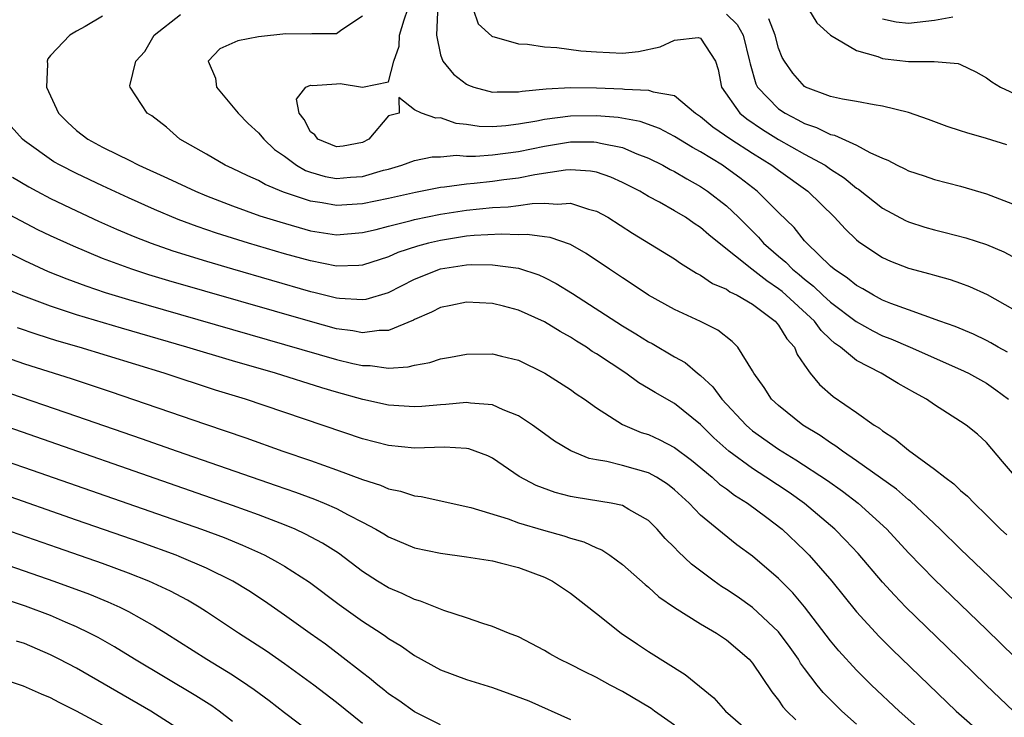
# Model space of a CAD drawing. Units: inches. Extents: x 2601000 to 2604000, y 1521000 to 1524000.
# Drawn here: x 2601131 to 2601206, y 1522651 to 1522704 of the extents above; entities that cross this region are included whole.
import ezdxf

# ---------------------------------------------------------------- set-up
doc = ezdxf.new("R2010")
doc.units = ezdxf.units.IN
doc.header["$MEASUREMENT"] = 0
doc.layers.add('LD26011521_2ft', color=93, linetype='Continuous')

msp = doc.modelspace()

# ---------------------------------------------------------------- linework, layer by layer
at = {"layer": 'LD26011521_2ft'}
for points, elevation in [([(2601206.607, 1522678.607), (2601205.895, 1522679), (2601205.34, 1522679.34), (2601205, 1522679.517), (2601204.003, 1522680.003), (2601202.592, 1522680.592), (2601201.401, 1522681), (2601199, 1522681.865), (2601197.627, 1522682.373), (2601197, 1522682.631), (2601196.299, 1522683), (2601195.489, 1522683.489), (2601195, 1522683.742), (2601194.315, 1522684.315), (2601193.28, 1522685), (2601193, 1522685.245), (2601191.173, 1522687), (2601191, 1522687.194), (2601190.201, 1522688.201), (2601189, 1522689.365), (2601187.362, 1522691), (2601186.031, 1522692.031), (2601185, 1522692.787), (2601184.68, 1522693), (2601183, 1522694.031), (2601182.371, 1522694.37), (2601181, 1522695.219), (2601179.833, 1522695.833), (2601178.357, 1522696.357), (2601176.664, 1522696.664), (2601175, 1522696.804), (2601173, 1522696.781), (2601171, 1522696.528), (2601170.4, 1522696.4), (2601169, 1522696.16), (2601168.037, 1522696.037), (2601167, 1522695.962), (2601165.979, 1522695.979), (2601165, 1522696.129), (2601164.204, 1522696.204), (2601163, 1522696.644), (2601162.632, 1522696.632), (2601161.535, 1522697), (2601161, 1522697.272), (2601159.792, 1522698.208), (2601159.81, 1522697), (2601159, 1522696.808), (2601157.483, 1522695), (2601157, 1522694.757), (2601155.523, 1522694.477), (2601155, 1522694.418), (2601153.553, 1522695), (2601153.338, 1522695.338), (2601153, 1522695.581), (2601152.519, 1522696.519), (2601152.127, 1522697), (2601151.928, 1522698.072), (2601152.639, 1522699), (2601153, 1522699.161), (2601153.145, 1522699.145), (2601155, 1522699.254), (2601155.286, 1522699.286), (2601157, 1522699.001), (2601159, 1522699.406), (2601159.401, 1522701), (2601159.831, 1522702.169), (2601159.854, 1522703), (2601160.196, 1522704.197), (2601160.478, 1522705)], 8200), ([(2601165.512, 1522705), (2601165.89, 1522703.89), (2601166.936, 1522702.936), (2601167, 1522702.901), (2601167.116, 1522702.885), (2601169, 1522702.333), (2601169.683, 1522702.318), (2601171, 1522702.097), (2601171.949, 1522702.051), (2601173.805, 1522701.805), (2601175, 1522701.719), (2601177, 1522701.626), (2601178.237, 1522701.762), (2601179.902, 1522702.098), (2601181, 1522702.629), (2601182.817, 1522702.817), (2601183, 1522702.766), (2601184.144, 1522701), (2601184.359, 1522700.359), (2601184.62, 1522699), (2601186.02, 1522697), (2601186.56, 1522696.56), (2601187.755, 1522695.756), (2601189, 1522694.985), (2601191, 1522693.862), (2601192.587, 1522693), (2601193, 1522692.708), (2601194.041, 1522692.04), (2601195, 1522691.241), (2601195.152, 1522691.152), (2601197, 1522689.709), (2601198.759, 1522688.759), (2601199, 1522688.649), (2601200.248, 1522688.248), (2601201, 1522688.026), (2601201.829, 1522687.829), (2601203.409, 1522687.409), (2601205, 1522686.891), (2601206.338, 1522686.338), (2601207, 1522685.991)], 8196), ([(2601191.317, 1522705), (2601191.948, 1522703.948), (2601193.003, 1522703.003), (2601195, 1522701.821), (2601196.634, 1522701.366), (2601197, 1522701.216), (2601197.19, 1522701.19), (2601199, 1522700.978), (2601200.983, 1522700.983), (2601202.821, 1522700.821), (2601203, 1522700.751), (2601204.187, 1522700.187), (2601205, 1522699.716), (2601205.411, 1522699.411), (2601206.075, 1522699), (2601209, 1522697.655)], 8190), ([(2601137, 1522704.466), (2601135.666, 1522703.666), (2601135, 1522703.309), (2601134.501, 1522703), (2601133, 1522701.43), (2601132.806, 1522701.194), (2601132.737, 1522701), (2601132.78, 1522700.78), (2601132.69, 1522699), (2601133.618, 1522697), (2601134.303, 1522696.303), (2601135, 1522695.678), (2601135.878, 1522695), (2601137, 1522694.401), (2601138.203, 1522693.797), (2601139, 1522693.42), (2601139.805, 1522693), (2601142.002, 1522692.002), (2601144.144, 1522691), (2601145, 1522690.644), (2601147, 1522689.869), (2601149.115, 1522689.115), (2601150.634, 1522688.634), (2601153, 1522687.962), (2601155, 1522687.654), (2601157, 1522687.816), (2601158.062, 1522688.062), (2601159, 1522688.313), (2601160.739, 1522688.739), (2601161, 1522688.815), (2601163, 1522689.229), (2601165, 1522689.541), (2601167, 1522689.738), (2601168.198, 1522689.802), (2601169, 1522689.897), (2601170.05, 1522690.05), (2601171, 1522690.086), (2601171.998, 1522690.002), (2601173, 1522690.085), (2601174.378, 1522689.622), (2601175, 1522689.475), (2601175.862, 1522689), (2601177.771, 1522687.771), (2601181, 1522685.793), (2601181.458, 1522685.458), (2601182.695, 1522684.695), (2601183, 1522684.551), (2601183.914, 1522683.914), (2601185, 1522683.461), (2601185.264, 1522683.264), (2601185.815, 1522683), (2601187, 1522682.311), (2601188.753, 1522681), (2601189, 1522680.705), (2601189.647, 1522679.647), (2601190.228, 1522679), (2601190.443, 1522678.443), (2601191, 1522677.624), (2601191.446, 1522677), (2601192.139, 1522676.139), (2601193.215, 1522675.215), (2601195, 1522673.982), (2601196.365, 1522673), (2601196.76, 1522672.76), (2601197, 1522672.561), (2601197.957, 1522671.957), (2601199, 1522671.071), (2601201, 1522669.621), (2601201.78, 1522669), (2601202.489, 1522668.489), (2601203, 1522667.977), (2601203.535, 1522667.535), (2601204.039, 1522667), (2601205, 1522666.085), (2601206.08, 1522665), (2601206.558, 1522664.557)], 8206), ([(2601207, 1522669.314), (2601206.218, 1522670.218), (2601205, 1522671.676), (2601204.298, 1522672.298), (2601203.432, 1522673), (2601203, 1522673.297), (2601201, 1522674.575), (2601200.389, 1522675), (2601199.484, 1522675.484), (2601198.21, 1522676.21), (2601196.904, 1522677), (2601195, 1522677.979), (2601193.76, 1522679), (2601193.31, 1522679.309), (2601193, 1522679.596), (2601192.282, 1522680.282), (2601191.767, 1522681), (2601189.28, 1522683.28), (2601189, 1522683.503), (2601188.098, 1522684.098), (2601186.941, 1522685), (2601184.422, 1522687), (2601183.642, 1522687.642), (2601183, 1522688.218), (2601182.521, 1522688.521), (2601181.834, 1522689), (2601181, 1522689.503), (2601179.853, 1522690.147), (2601179, 1522690.604), (2601178.324, 1522691), (2601177, 1522691.681), (2601176.09, 1522692.091), (2601175, 1522692.456), (2601174.545, 1522692.546), (2601173, 1522692.651), (2601172.624, 1522692.624), (2601170.26, 1522692.26), (2601169, 1522692.002), (2601167.873, 1522691.873), (2601167, 1522691.755), (2601165.602, 1522691.602), (2601165, 1522691.555), (2601163.306, 1522691.306), (2601163, 1522691.284), (2601161.085, 1522690.915), (2601159, 1522690.446), (2601157, 1522690.026), (2601155, 1522689.895), (2601153.901, 1522690.099), (2601153, 1522690.227), (2601150.927, 1522690.927), (2601149.508, 1522691.509), (2601149, 1522691.814), (2601148.177, 1522692.178), (2601147, 1522692.751), (2601146.444, 1522693), (2601145, 1522693.858), (2601142.943, 1522695), (2601141.932, 1522695.932), (2601140.807, 1522696.807), (2601140.447, 1522697), (2601139.127, 1522699), (2601139.112, 1522699.112), (2601139.559, 1522701), (2601140.256, 1522701.744), (2601140.979, 1522703), (2601143, 1522704.599)], 8204), ([(2601157, 1522704.478), (2601155.422, 1522703.421), (2601155, 1522703.112), (2601153.107, 1522703.107), (2601153, 1522703.084), (2601151.097, 1522703.097), (2601149, 1522702.87), (2601147.419, 1522702.581), (2601146.04, 1522701.96), (2601145.126, 1522701), (2601145.691, 1522699.691), (2601145.781, 1522699), (2601147.429, 1522697), (2601148.207, 1522696.207), (2601149, 1522695.504), (2601149.406, 1522695), (2601150.222, 1522694.222), (2601151, 1522693.688), (2601151.92, 1522693), (2601152.605, 1522692.604), (2601153, 1522692.468), (2601154.142, 1522692.142), (2601155, 1522691.987), (2601156.077, 1522692.077), (2601157, 1522692.131), (2601158.616, 1522692.616), (2601159, 1522692.706), (2601160.032, 1522693), (2601161, 1522693.375), (2601162.36, 1522693.639), (2601163, 1522693.657), (2601164.234, 1522693.766), (2601165, 1522693.703), (2601165.692, 1522693.692), (2601167, 1522693.794), (2601169, 1522694.056), (2601171, 1522694.476), (2601173, 1522694.803), (2601174.799, 1522694.799), (2601175, 1522694.786), (2601175.295, 1522694.705), (2601177, 1522694.354), (2601178.111, 1522693.889), (2601179, 1522693.556), (2601180.105, 1522693), (2601180.675, 1522692.675), (2601181, 1522692.511), (2601181.94, 1522691.941), (2601183, 1522691.363), (2601183.544, 1522691), (2601185, 1522689.867), (2601185.909, 1522689), (2601187.457, 1522687.457), (2601187.855, 1522687), (2601189, 1522686.007), (2601189.551, 1522685.551), (2601190.066, 1522685), (2601190.585, 1522684.585), (2601191, 1522684.222), (2601191.697, 1522683.698), (2601192.417, 1522683), (2601193, 1522682.466), (2601194.979, 1522680.979), (2601196.25, 1522680.25), (2601197, 1522679.881), (2601197.632, 1522679.632), (2601199.123, 1522679), (2601203, 1522677.293), (2601203.608, 1522677), (2601205, 1522676.222), (2601205.724, 1522675.724), (2601206.684, 1522675)], 8202), ([(2601162.77, 1522704.77), (2601162.685, 1522703), (2601163, 1522701.5), (2601163.176, 1522701), (2601163.994, 1522699.994), (2601165, 1522699.231), (2601165.154, 1522699.155), (2601165.567, 1522699), (2601167, 1522698.617), (2601167.35, 1522698.65), (2601169, 1522698.645), (2601169.292, 1522698.708), (2601171.122, 1522698.878), (2601173, 1522698.976), (2601175, 1522698.962), (2601177, 1522698.883), (2601177.144, 1522698.856), (2601179, 1522698.782), (2601179.356, 1522698.644), (2601181, 1522698.369), (2601182.625, 1522697), (2601183, 1522696.758), (2601183.954, 1522695.954), (2601185.336, 1522695), (2601187, 1522693.917), (2601188.484, 1522693), (2601189, 1522692.611), (2601191.263, 1522691), (2601193.296, 1522689), (2601194.115, 1522688.115), (2601195, 1522687.26), (2601195.14, 1522687.14), (2601195.34, 1522687), (2601197, 1522685.901), (2601197.619, 1522685.619), (2601199, 1522685.083), (2601200.65, 1522684.651), (2601201, 1522684.538), (2601202.206, 1522684.205), (2601203, 1522683.932), (2601203.677, 1522683.677), (2601205.054, 1522683.054), (2601207, 1522681.943)], 8198), ([(2601185, 1522704.635), (2601185.816, 1522703.817), (2601186.268, 1522703), (2601186.779, 1522701), (2601186.806, 1522700.806), (2601187.25, 1522699.25), (2601187.379, 1522699), (2601189, 1522697.349), (2601189.508, 1522697), (2601190.493, 1522696.493), (2601191, 1522696.205), (2601191.908, 1522695.908), (2601193, 1522695.359), (2601193.303, 1522695.303), (2601195, 1522694.537), (2601196.029, 1522693.97), (2601197, 1522693.542), (2601197.395, 1522693.394), (2601198.124, 1522693), (2601198.723, 1522692.723), (2601199, 1522692.567), (2601200.189, 1522692.189), (2601201, 1522691.911), (2601203, 1522691.399), (2601205, 1522690.805), (2601207, 1522690.042)], 8194), ([(2601206.57, 1522694.57), (2601205, 1522695.051), (2601203.479, 1522695.48), (2601203, 1522695.653), (2601201.976, 1522695.975), (2601200.524, 1522696.524), (2601199, 1522697.061), (2601197, 1522697.553), (2601196.356, 1522697.644), (2601195, 1522697.901), (2601193.921, 1522698.079), (2601193, 1522698.297), (2601191.086, 1522699), (2601191, 1522699.048), (2601190.088, 1522700.088), (2601189.452, 1522701), (2601189.292, 1522701.292), (2601189, 1522702.01), (2601188.729, 1522703), (2601188.265, 1522704.265)], 8192), ([(2601197, 1522704.266), (2601198.036, 1522704.036), (2601199, 1522703.925), (2601201, 1522704.151), (2601202.405, 1522704.406)], 8188), ([(2601213, 1522653.77), (2601206.312, 1522660.312), (2601203, 1522663.467), (2601201.438, 1522665), (2601199.151, 1522667.151), (2601199, 1522667.259), (2601198.068, 1522668.069), (2601195, 1522670.267), (2601193.909, 1522671), (2601193.398, 1522671.398), (2601193, 1522671.636), (2601192.2, 1522672.2), (2601190.873, 1522673), (2601189, 1522674.508), (2601188.467, 1522675), (2601187.889, 1522675.889), (2601187.092, 1522677), (2601187, 1522677.186), (2601185.882, 1522679), (2601185.437, 1522679.437), (2601184.322, 1522680.322), (2601182.99, 1522680.99), (2601181, 1522681.894), (2601179.002, 1522683), (2601177.81, 1522683.81), (2601177, 1522684.328), (2601175.996, 1522685), (2601174.217, 1522686.217), (2601173, 1522686.899), (2601171.444, 1522687.444), (2601171, 1522687.487), (2601169.675, 1522687.676), (2601169, 1522687.651), (2601167.701, 1522687.701), (2601165.587, 1522687.587), (2601165, 1522687.532), (2601163, 1522687.219), (2601162.081, 1522687), (2601161.225, 1522686.775), (2601159.72, 1522686.28), (2601159, 1522685.957), (2601157, 1522685.311), (2601156.714, 1522685.285), (2601155, 1522685.237), (2601153, 1522685.634), (2601151, 1522686.194), (2601148.245, 1522687), (2601145.766, 1522687.766), (2601144.277, 1522688.277), (2601142.823, 1522688.823), (2601141, 1522689.592), (2601139, 1522690.487), (2601137, 1522691.407), (2601135, 1522692.361), (2601133.754, 1522693), (2601133.272, 1522693.272), (2601131, 1522694.875), (2601130.843, 1522695), (2601129.975, 1522695.975)], 8208), ([(2601130.09, 1522692.09), (2601131.335, 1522691.335), (2601131.953, 1522691), (2601133, 1522690.447), (2601135, 1522689.486), (2601136.702, 1522688.702), (2601138.085, 1522688.085), (2601139.492, 1522687.492), (2601140.751, 1522687), (2601142.415, 1522686.415), (2601145, 1522685.608), (2601147, 1522685.018), (2601153, 1522683.297), (2601153.246, 1522683.246), (2601155, 1522682.804), (2601155.227, 1522682.773), (2601157, 1522682.662), (2601157.295, 1522682.705), (2601159, 1522683.221), (2601161, 1522684.23), (2601163, 1522685.024), (2601165, 1522685.341), (2601165.361, 1522685.361), (2601167, 1522685.35), (2601169, 1522685.071), (2601170.558, 1522684.558), (2601171, 1522684.363), (2601171.907, 1522683.907), (2601173.143, 1522683.143), (2601177, 1522680.642), (2601178.027, 1522680.027), (2601179, 1522679.418), (2601179.275, 1522679.275), (2601181, 1522678.269), (2601181.814, 1522677.814), (2601182.77, 1522677), (2601183, 1522676.821), (2601183.95, 1522675.95), (2601184.642, 1522675), (2601186.504, 1522673), (2601186.763, 1522672.763), (2601187, 1522672.571), (2601189, 1522671.149), (2601190.342, 1522670.342), (2601192.757, 1522668.757), (2601193.919, 1522667.92), (2601195.124, 1522667), (2601197.327, 1522665), (2601199, 1522663.192), (2601201, 1522661.124), (2601205, 1522657.287), (2601209.368, 1522653)], 8210), ([(2601207.061, 1522651), (2601204.975, 1522653), (2601201.953, 1522655.953), (2601198.798, 1522659), (2601197.913, 1522659.913), (2601197, 1522660.933), (2601195.125, 1522663.125), (2601194.161, 1522664.161), (2601193.323, 1522665), (2601191, 1522666.966), (2601189.812, 1522667.812), (2601188.023, 1522669), (2601187, 1522669.66), (2601185.184, 1522671), (2601184.03, 1522672.03), (2601183, 1522673.052), (2601181, 1522674.657), (2601179.504, 1522675.504), (2601179, 1522675.827), (2601178.262, 1522676.262), (2601177.248, 1522677), (2601175, 1522678.489), (2601174.678, 1522678.679), (2601174.222, 1522679), (2601173.46, 1522679.46), (2601173, 1522679.762), (2601172.2, 1522680.2), (2601171, 1522680.963), (2601169, 1522681.845), (2601167.847, 1522682.153), (2601167, 1522682.356), (2601165, 1522682.474), (2601163.796, 1522682.204), (2601163, 1522682.052), (2601162.314, 1522681.686), (2601161, 1522681.128), (2601160.92, 1522681.08), (2601159, 1522680.275), (2601158.273, 1522680.273), (2601157, 1522680.095), (2601156.255, 1522680.256), (2601155, 1522680.426), (2601153, 1522680.966), (2601142.103, 1522684.103), (2601140.571, 1522684.571), (2601139.249, 1522685), (2601137, 1522685.835), (2601134.762, 1522686.762), (2601133, 1522687.574), (2601132.037, 1522688.037), (2601130.713, 1522688.713), (2601129.424, 1522689.424)], 8212), ([(2601129, 1522686.669), (2601131, 1522685.672), (2601132.836, 1522684.835), (2601134.258, 1522684.258), (2601135.718, 1522683.718), (2601137.214, 1522683.214), (2601139, 1522682.664), (2601155, 1522678.056), (2601156.251, 1522677.749), (2601157, 1522677.589), (2601157.59, 1522677.59), (2601159, 1522677.4), (2601160.514, 1522677.486), (2601161, 1522677.622), (2601162.177, 1522677.823), (2601163, 1522678.113), (2601163.765, 1522678.235), (2601165, 1522678.475), (2601167, 1522678.484), (2601167.699, 1522678.301), (2601169, 1522677.995), (2601171.028, 1522677), (2601173, 1522675.738), (2601173.424, 1522675.424), (2601174.066, 1522675), (2601175, 1522674.339), (2601177, 1522673.053), (2601178.446, 1522672.446), (2601179, 1522672.276), (2601179.878, 1522671.878), (2601181, 1522671.292), (2601182.302, 1522670.302), (2601183.887, 1522669), (2601184.471, 1522668.472), (2601185, 1522668.096), (2601185.619, 1522667.619), (2601186.616, 1522667), (2601188.112, 1522665.889), (2601189.268, 1522665), (2601191, 1522663.36), (2601191.359, 1522663), (2601193.105, 1522661), (2601195, 1522658.647), (2601196.733, 1522656.733), (2601197.738, 1522655.738), (2601202.666, 1522651), (2601204.94, 1522649)], 8214), ([(2601200.535, 1522649), (2601198.274, 1522651), (2601196.161, 1522653), (2601195, 1522654.145), (2601193.639, 1522655.639), (2601193, 1522656.419), (2601191, 1522659.037), (2601190.099, 1522660.099), (2601189, 1522661.216), (2601187, 1522662.929), (2601185.798, 1522663.798), (2601184.682, 1522664.682), (2601183, 1522666.091), (2601182.134, 1522667), (2601181, 1522668.025), (2601180.454, 1522668.454), (2601179.623, 1522669), (2601179, 1522669.343), (2601177, 1522669.904), (2601175.795, 1522670.205), (2601175, 1522670.328), (2601174.441, 1522670.441), (2601173.018, 1522671.017), (2601171.781, 1522671.782), (2601171, 1522672.329), (2601170.084, 1522673), (2601169, 1522673.713), (2601167.823, 1522674.177), (2601167, 1522674.565), (2601165.299, 1522674.701), (2601165, 1522674.755), (2601163.407, 1522674.593), (2601163, 1522674.575), (2601161.554, 1522674.446), (2601161, 1522674.411), (2601159, 1522674.534), (2601157.027, 1522674.972), (2601155, 1522675.541), (2601153.878, 1522675.878), (2601150.298, 1522677), (2601147, 1522677.948), (2601143.497, 1522679), (2601138.459, 1522680.459), (2601135, 1522681.497), (2601133, 1522682.157), (2601130.75, 1522683), (2601129.527, 1522683.527)], 8216), ([(2601195, 1522649.99), (2601193.874, 1522651), (2601193.427, 1522651.427), (2601192.436, 1522652.436), (2601191.969, 1522653), (2601191, 1522654.286), (2601190.702, 1522654.702), (2601190.528, 1522655), (2601189.895, 1522655.895), (2601189, 1522657.108), (2601187, 1522658.967), (2601185.812, 1522659.812), (2601185, 1522660.361), (2601184.603, 1522660.603), (2601184.043, 1522661), (2601182.305, 1522662.305), (2601181.274, 1522663.274), (2601181, 1522663.581), (2601180.29, 1522664.29), (2601179.667, 1522665), (2601179, 1522665.664), (2601177.486, 1522666.514), (2601177, 1522666.814), (2601176.133, 1522667), (2601173.429, 1522667.429), (2601173, 1522667.515), (2601171.819, 1522667.819), (2601170.359, 1522668.359), (2601169.063, 1522669.063), (2601167, 1522670.462), (2601166.634, 1522670.635), (2601165.183, 1522671.182), (2601165, 1522671.219), (2601163.31, 1522671.31), (2601161, 1522671.241), (2601159, 1522671.437), (2601157, 1522671.952), (2601148.014, 1522675), (2601145.707, 1522675.707), (2601141.741, 1522677), (2601135.198, 1522679), (2601133.498, 1522679.498), (2601131.974, 1522679.973), (2601130.478, 1522680.478)], 8218), ([(2601129, 1522678.402), (2601131, 1522677.728), (2601134.584, 1522676.584), (2601137.597, 1522675.597), (2601144.919, 1522673.081), (2601148.03, 1522672.03), (2601150.886, 1522671), (2601153, 1522670.276), (2601155, 1522669.563), (2601157, 1522668.82), (2601158.384, 1522668.384), (2601159, 1522668.104), (2601159.925, 1522667.925), (2601161, 1522667.556), (2601161.509, 1522667.509), (2601165.34, 1522666.66), (2601168.21, 1522665.79), (2601169, 1522665.5), (2601170.929, 1522664.929), (2601172.495, 1522664.495), (2601173, 1522664.31), (2601174.027, 1522664.028), (2601175, 1522663.565), (2601175.407, 1522663.407), (2601176.019, 1522663), (2601177, 1522662.295), (2601178.746, 1522660.746), (2601179, 1522660.543), (2601179.805, 1522659.805), (2601181, 1522658.981), (2601183, 1522657.727), (2601184.229, 1522657), (2601185, 1522656.486), (2601186.741, 1522655), (2601187, 1522654.7), (2601188.474, 1522652.474), (2601189, 1522651.836), (2601189.338, 1522651.338), (2601189.638, 1522651), (2601190.324, 1522650.324)], 8220), ([(2601129, 1522675.756), (2601135, 1522673.705), (2601139.98, 1522671.98), (2601142.756, 1522671), (2601150.365, 1522668.365), (2601151.846, 1522667.846), (2601153.304, 1522667.305), (2601154.051, 1522667), (2601155, 1522666.586), (2601155.905, 1522666.095), (2601157, 1522665.549), (2601158.025, 1522665), (2601158.637, 1522664.637), (2601159, 1522664.399), (2601161, 1522663.575), (2601163, 1522663.146), (2601165, 1522662.871), (2601167, 1522662.553), (2601167.59, 1522662.41), (2601169, 1522662.055), (2601171, 1522661.31), (2601171.627, 1522661), (2601173, 1522660.075), (2601175, 1522658.521), (2601176.896, 1522657), (2601178.146, 1522656.146), (2601179, 1522655.59), (2601181.828, 1522653.828), (2601184.014, 1522652.015), (2601184.932, 1522651), (2601187.216, 1522649)], 8222), ([(2601181, 1522649.932), (2601179.456, 1522651), (2601179.198, 1522651.198), (2601177, 1522652.504), (2601176.049, 1522653), (2601175, 1522653.58), (2601174.041, 1522654.041), (2601173, 1522654.593), (2601172.149, 1522655), (2601171.415, 1522655.415), (2601171, 1522655.676), (2601169, 1522656.706), (2601168.229, 1522657), (2601167, 1522657.523), (2601166.265, 1522657.735), (2601165, 1522658.177), (2601163.245, 1522658.755), (2601161.474, 1522659.474), (2601161, 1522659.589), (2601160.058, 1522660.057), (2601159, 1522660.484), (2601158.166, 1522661), (2601157, 1522661.751), (2601155.143, 1522663.143), (2601153.925, 1522663.925), (2601152.623, 1522664.623), (2601151.813, 1522665), (2601151, 1522665.341), (2601149, 1522666.112), (2601147, 1522666.833), (2601127, 1522673.787)], 8224), ([(2601125.604, 1522671.604), (2601131, 1522669.747), (2601144.618, 1522665), (2601146.356, 1522664.356), (2601147.782, 1522663.783), (2601149.165, 1522663.165), (2601149.496, 1522663), (2601150.473, 1522662.473), (2601151, 1522662.147), (2601152.914, 1522660.914), (2601155.204, 1522659.204), (2601157, 1522657.914), (2601158.438, 1522657), (2601158.775, 1522656.775), (2601159, 1522656.601), (2601159.99, 1522655.99), (2601161, 1522655.276), (2601163, 1522654.19), (2601165, 1522653.447), (2601167, 1522652.817), (2601168.344, 1522652.344), (2601169.786, 1522651.786), (2601173, 1522650.349)], 8226), ([(2601163, 1522649.946), (2601161, 1522650.958), (2601159.806, 1522651.807), (2601159, 1522652.334), (2601158.64, 1522652.64), (2601158.169, 1522653), (2601157.54, 1522653.54), (2601157, 1522653.936), (2601155.29, 1522655.29), (2601154.146, 1522656.146), (2601152.984, 1522656.984), (2601151, 1522658.39), (2601149.454, 1522659.454), (2601148.251, 1522660.251), (2601147.026, 1522661), (2601145, 1522662.002), (2601142.905, 1522662.905), (2601142.657, 1522663), (2601139.972, 1522663.972), (2601135, 1522665.705), (2601129, 1522667.786)], 8228), ([(2601157, 1522650.049), (2601155, 1522651.657), (2601153.263, 1522653), (2601151, 1522654.653), (2601149.608, 1522655.608), (2601147.474, 1522657), (2601145, 1522658.649), (2601144.445, 1522659), (2601143.537, 1522659.537), (2601142.234, 1522660.234), (2601140.57, 1522661), (2601139, 1522661.615), (2601137, 1522662.347), (2601133.555, 1522663.556), (2601128.801, 1522665.199)], 8230), ([(2601129.8, 1522662.2), (2601133.269, 1522661), (2601135.994, 1522659.994), (2601137.414, 1522659.414), (2601138.329, 1522659), (2601139, 1522658.662), (2601141, 1522657.541), (2601141.883, 1522657), (2601145.038, 1522655), (2601147, 1522653.785), (2601148.194, 1522653), (2601148.675, 1522652.675), (2601149.826, 1522651.827), (2601151, 1522650.901), (2601153, 1522649.371)], 8232), ([(2601147, 1522650.214), (2601145.977, 1522651), (2601145.403, 1522651.403), (2601144.184, 1522652.184), (2601139.466, 1522655), (2601137.937, 1522655.937), (2601136.66, 1522656.661), (2601136.008, 1522657), (2601135, 1522657.488), (2601134.161, 1522657.839), (2601133, 1522658.35), (2601131.078, 1522659.078), (2601129, 1522659.771)], 8234), ([(2601143, 1522649.531), (2601140.716, 1522651), (2601135, 1522654.295), (2601133.68, 1522655), (2601133, 1522655.345), (2601131, 1522656.202), (2601130.396, 1522656.396)], 8236), ([(2601137, 1522649.917), (2601135, 1522651.009), (2601133.662, 1522651.662), (2601133, 1522652.022), (2601132.308, 1522652.308), (2601130.927, 1522652.927), (2601129, 1522653.574)], 8238)]:
    msp.add_lwpolyline(points, dxfattribs=dict(at, elevation=elevation))

doc.saveas('drawing.dxf')
